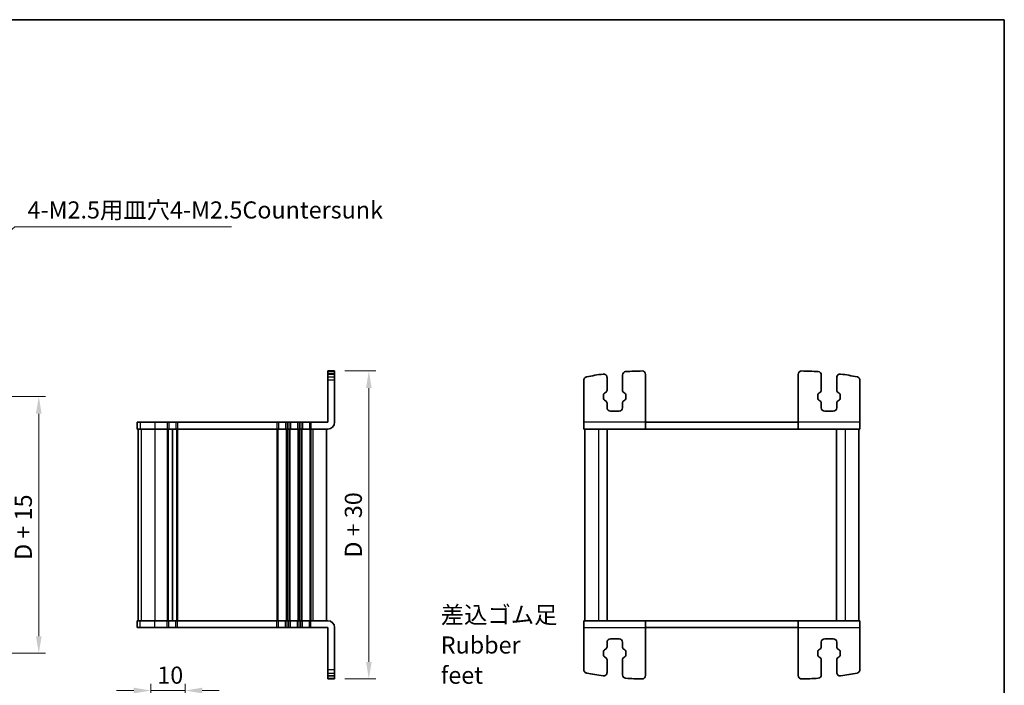
# Model space of a CAD drawing. Units: millimetres. Extents: x 22 to 2408, y 12 to 434.
# Drawn here: x 917 to 1205, y 239 to 434 of the extents above; entities that cross this region are included whole.
import ezdxf

# ---------------------------------------------------------------- set-up
doc = ezdxf.new("R2010")
doc.units = ezdxf.units.MM
doc.header["$LTSCALE"] = 1.5
doc.layers.get('Defpoints').update_dxf_attribs({"lineweight": 25})
for name, color, linetype, lineweight in [('Border (ISO)', 7, 'Continuous', 35), ('Dimension (ISO)', 7, 'Continuous', 18), ('Dimension (ISO) @ 1', 7, 'Continuous', 18), ('Symbol (ISO)', 7, 'Continuous', 18), ('Visible (ISO)', 7, 'Continuous', 35), ('Visible Narrow (ISO)', 7, 'Continuous', 25)]:
    doc.layers.add(name, color=color, linetype=linetype, lineweight=lineweight)
doc.styles.add('Note Text (TK)', font='MS PGothic.ttf')
doc.dimstyles.new('Default - Method 1b (TK)', dxfattribs={"dimscale": 1.5, "dimtxt": 2.5, "dimasz": 2.5, "dimexe": 1, "dimexo": 1.5, "dimgap": 1, "dimtad": 1, "dimtoh": 1, "dimrnd": 1e-08, "dimdsep": 46, "dimtxsty": 'Note Text (TK)', "dimcen": 0.09, "dimdle": 5, "dimclrd": 100, "dimclre": 100, "dimclrt": 7, "dimadec": 1, "dimazin": 1, "dimtfac": 1, "dimtmove": 0, "dimatfit": 3, "dimfxl": 0, "dimtolj": 1, "dimlwd": -1, "dimlwe": -1, "dimarcsym": 0})
doc.dimstyles.new('Default - Method 1b (TK)$7', dxfattribs={"dimscale": 1.5, "dimtxt": 2.5, "dimasz": 2.5, "dimexe": 1, "dimexo": 1.5, "dimgap": 1, "dimtad": 1, "dimtoh": 1, "dimrnd": 1e-08, "dimdsep": 46, "dimtxsty": 'Note Text (TK)', "dimcen": 0.09, "dimdle": 5, "dimclrd": 256, "dimclre": 100, "dimclrt": 7, "dimadec": 1, "dimazin": 1, "dimtfac": 1, "dimtmove": 0, "dimatfit": 3, "dimfxl": 0, "dimtolj": 1, "dimlwd": -1, "dimlwe": -1, "dimarcsym": 0})

# ---------------------------------------------------------------- blocks, each defined once
blk = doc.blocks.new('図面枠 tk図枠')
at = {"layer": 'Border (ISO)'}
for p, q in [((14.5, 289), (405.5, 289)), ((405.5, 289), (405.5, 8))]:
    blk.add_line(p, q, dxfattribs=at)
blk = doc.blocks.new('*D65')
at = {"layer": 'Defpoints', "color": 0, "transparency": 16777216}
for p in [(965.43, 237.5), (955.43, 223.38), (965.43, 223.38)]:
    blk.add_point(p, dxfattribs=at)
at = {"layer": 'Dimension (ISO)', "color": 100, "transparency": 16777216}
for p, q in [((955.43, 226.38), (955.43, 239.5)), ((965.43, 226.38), (965.43, 239.5)), ((950.43, 237.5), (945.43, 237.5)), ((955.43, 237.5), (965.43, 237.5)), ((970.43, 237.5), (975.43, 237.5))]:
    blk.add_line(p, q, dxfattribs=at)
for points in [[(950.43, 238.33), (950.43, 236.67), (955.43, 237.5)], [(970.43, 238.33), (970.43, 236.67), (965.43, 237.5)]]:
    blk.add_solid(points, dxfattribs=at)
at = {"layer": 'Dimension (ISO)', "color": 7, "transparency": 16777216, "insert": (957.31, 242), "char_height": 5, "attachment_point": 4, "style": 'Note Text (TK)'}
blk.add_mtext('\\A1;10', dxfattribs=at)
blk = doc.blocks.new('*D80')
at = {"layer": 'Defpoints', "color": 0, "transparency": 16777216}
for p in [(897.24, 323.38), (897.24, 248.38), (922.69, 248.38)]:
    blk.add_point(p, dxfattribs=at)
at = {"layer": 'Dimension (ISO)', "color": 100, "transparency": 16777216}
for p, q in [((900.24, 323.38), (924.69, 323.38)), ((922.69, 318.38), (922.69, 253.38)), ((900.24, 248.38), (924.69, 248.38))]:
    blk.add_line(p, q, dxfattribs=at)
for points in [[(921.85, 318.38), (923.52, 318.38), (922.69, 323.38)], [(921.85, 253.38), (923.52, 253.38), (922.69, 248.38)]]:
    blk.add_solid(points, dxfattribs=at)
at = {"layer": 'Dimension (ISO)', "color": 7, "transparency": 16777216, "insert": (918.17, 275.67), "char_height": 5, "attachment_point": 4, "rotation": 90, "style": 'Note Text (TK)'}
blk.add_mtext('\\A1;D + 15', dxfattribs=at)
blk = doc.blocks.new('*D93')
at = {"layer": 'Defpoints', "color": 0, "transparency": 16777216}
for p in [(1009.11, 330.88), (1009.11, 240.88), (1019.11, 240.88)]:
    blk.add_point(p, dxfattribs=at)
at = {"layer": 'Dimension (ISO)', "color": 100, "transparency": 16777216}
for p, q in [((1012.11, 330.88), (1021.11, 330.88)), ((1019.11, 325.88), (1019.11, 245.88)), ((1012.11, 240.88), (1021.11, 240.88))]:
    blk.add_line(p, q, dxfattribs=at)
for points in [[(1018.28, 325.88), (1019.94, 325.88), (1019.11, 330.88)], [(1018.28, 245.88), (1019.94, 245.88), (1019.11, 240.88)]]:
    blk.add_solid(points, dxfattribs=at)
at = {"layer": 'Dimension (ISO)', "color": 7, "transparency": 16777216, "insert": (1014.59, 285.88), "char_height": 5, "attachment_point": 5, "rotation": 90, "style": 'Note Text (TK)'}
blk.add_mtext('\\A1;D + 30', dxfattribs=at)

msp = doc.modelspace()

# ---------------------------------------------------------------- linework, layer by layer
at = {"layer": 'Visible (ISO)'}
for p, q in [((1007.1088, 315.8801), (1007.1088, 330.8801)), ((1009.1088, 330.8801), (1007.1088, 330.8801)), ((1009.1088, 315.8801), (1009.1088, 330.8801)), ((1007.1088, 329.9842), (1009.1088, 329.9842)), ((1081.9386, 315.8801), (1081.9386, 328.1731)), ((1088.6886, 325.2956), (1088.6886, 328.9842)), ((1093.1886, 329.6714), (1093.1886, 325.2956)), ((1099.9386, 315.8801), (1099.9386, 329.8705)), ((1144.5386, 315.8801), (1144.5386, 329.8705)), ((1151.2886, 329.6714), (1151.2886, 325.2956)), ((1155.7886, 325.2956), (1155.7886, 328.9842)), ((1162.5386, 315.8801), (1162.5386, 328.1731)), ((1087.6886, 322.7846), (1087.6886, 323.9755)), ((1087.9462, 324.4129), (1088.2764, 324.5959)), ((1088.2764, 322.1642), (1087.9462, 322.3473)), ((1093.6007, 324.5959), (1093.931, 324.4129)), ((1093.931, 322.3473), (1093.6007, 322.1642)), ((1094.1886, 323.9755), (1094.1886, 322.7846)), ((1150.2886, 323.9755), (1150.2886, 322.7846)), ((1150.8764, 324.5959), (1150.5461, 324.4129)), ((1150.5461, 322.3473), (1150.8764, 322.1642)), ((1156.531, 324.4129), (1156.2007, 324.5959)), ((1156.2007, 322.1642), (1156.531, 322.3473)), ((1156.7886, 322.7846), (1156.7886, 323.9755)), ((1088.6886, 320.1301), (1088.6886, 321.4645)), ((1093.1886, 321.4645), (1093.1886, 320.1301)), ((1151.2886, 321.4645), (1151.2886, 320.1301)), ((1155.7886, 320.1301), (1155.7886, 321.4645)), ((1092.1886, 319.1301), (1089.6886, 319.1301)), ((1152.2886, 319.1301), (1154.7886, 319.1301)), ((951.4262, 315.8801), (951.436, 315.8801)), ((951.4262, 315.8801), (951.4262, 313.8801)), ((951.436, 313.8801), (951.4262, 313.8801)), ((952.3102, 315.8801), (951.436, 315.8801)), ((951.436, 313.8801), (952.3102, 313.8801)), ((951.7088, 313.8801), (951.7088, 257.8801)), ((951.7262, 313.8801), (951.7262, 257.8801)), ((952.3102, 315.8801), (956.5572, 315.8801)), ((956.5572, 313.8801), (952.3102, 313.8801)), ((960.2088, 315.8801), (956.5572, 315.8801)), ((956.5572, 313.8801), (960.2088, 313.8801)), ((960.2088, 315.8801), (960.6888, 315.8801)), ((960.6888, 313.8801), (960.2088, 313.8801)), ((962.7288, 315.8801), (960.6888, 315.8801)), ((960.6888, 313.8801), (962.7288, 313.8801)), ((961.7088, 313.8801), (961.7088, 257.8801)), ((961.7088, 313.8801), (961.7088, 257.8801)), ((962.7288, 315.8801), (963.2088, 315.8801)), ((963.2088, 313.8801), (962.7288, 313.8801)), ((992.2088, 315.8801), (963.2088, 315.8801)), ((963.2088, 313.8801), (992.2088, 313.8801)), ((992.2088, 315.8801), (992.6888, 315.8801)), ((992.6888, 313.8801), (992.2088, 313.8801)), ((994.7288, 315.8801), (992.6888, 315.8801)), ((992.6888, 313.8801), (994.7288, 313.8801)), ((994.7288, 315.8801), (995.2088, 315.8801)), ((995.2088, 313.8801), (994.7288, 313.8801)), ((995.7088, 315.8801), (995.2088, 315.8801)), ((995.2088, 313.8801), (995.7088, 313.8801)), ((995.7088, 315.8801), (996.1888, 315.8801)), ((996.1888, 313.8801), (995.7088, 313.8801)), ((998.2288, 315.8801), (996.1888, 315.8801)), ((996.1888, 313.8801), (998.2288, 313.8801)), ((998.2288, 315.8801), (998.7088, 315.8801)), ((998.7088, 313.8801), (998.2288, 313.8801)), ((999.2088, 315.8801), (998.7088, 315.8801)), ((998.7088, 313.8801), (999.2088, 313.8801)), ((999.2088, 315.8801), (999.6888, 315.8801)), ((999.6888, 313.8801), (999.2088, 313.8801)), ((1001.7288, 315.8801), (999.6888, 315.8801)), ((999.6888, 313.8801), (1001.7288, 313.8801)), ((1001.7288, 315.8801), (1002.2088, 315.8801)), ((1002.2088, 313.8801), (1001.7288, 313.8801)), ((1007.1088, 315.8801), (1002.2088, 315.8801)), ((1002.2088, 313.8801), (1007.1088, 313.8801)), ((1006.7088, 313.8801), (1006.7088, 257.8801)), ((1081.9386, 313.8801), (1081.9386, 315.8801)), ((1081.9386, 313.8801), (1099.9386, 313.8801)), ((1082.2386, 313.8801), (1082.2386, 257.8801)), ((1088.7386, 313.8801), (1088.7386, 257.8801)), ((1099.9386, 315.8801), (1144.5386, 315.8801)), ((1099.9386, 315.8801), (1099.9386, 313.8801)), ((1144.5386, 313.8801), (1099.9386, 313.8801)), ((1144.5386, 313.8801), (1144.5386, 315.8801)), ((1144.5386, 313.8801), (1162.5386, 313.8801)), ((1155.7386, 313.8801), (1155.7386, 257.8801)), ((1162.2386, 313.8801), (1162.2386, 257.8801)), ((951.4262, 257.8801), (951.436, 257.8801)), ((951.4262, 255.8801), (951.4262, 257.8801)), ((952.3101, 257.8801), (951.436, 257.8801)), ((952.3101, 257.8801), (956.5572, 257.8801)), ((960.2088, 257.8801), (956.5572, 257.8801)), ((960.2088, 257.8801), (960.6888, 257.8801)), ((962.7288, 257.8801), (960.6888, 257.8801)), ((962.7288, 257.8801), (963.2088, 257.8801)), ((992.2088, 257.8801), (963.2088, 257.8801)), ((992.2088, 257.8801), (992.6888, 257.8801)), ((994.7288, 257.8801), (992.6888, 257.8801)), ((994.7288, 257.8801), (995.2088, 257.8801)), ((995.7088, 257.8801), (995.2088, 257.8801)), ((995.7088, 257.8801), (996.1888, 257.8801)), ((998.2288, 257.8801), (996.1888, 257.8801)), ((998.2288, 257.8801), (998.7088, 257.8801)), ((999.2088, 257.8801), (998.7088, 257.8801)), ((999.2088, 257.8801), (999.6888, 257.8801)), ((1001.7288, 257.8801), (999.6888, 257.8801)), ((1001.7288, 257.8801), (1002.2088, 257.8801)), ((1007.1088, 257.8801), (1002.2088, 257.8801)), ((1099.9386, 257.8801), (1081.9386, 257.8801)), ((1099.9386, 257.8801), (1144.5386, 257.8801)), ((1162.5386, 257.8801), (1144.5386, 257.8801)), ((951.436, 255.8801), (951.4262, 255.8801)), ((951.436, 255.8801), (952.3101, 255.8801)), ((956.5572, 255.8801), (952.3101, 255.8801)), ((956.5572, 255.8801), (960.2088, 255.8801)), ((960.6888, 255.8801), (960.2088, 255.8801)), ((960.6888, 255.8801), (962.7288, 255.8801)), ((963.2088, 255.8801), (962.7288, 255.8801)), ((963.2088, 255.8801), (992.2088, 255.8801)), ((992.6888, 255.8801), (992.2088, 255.8801)), ((992.6888, 255.8801), (994.7288, 255.8801)), ((995.2088, 255.8801), (994.7288, 255.8801)), ((995.2088, 255.8801), (995.7088, 255.8801)), ((996.1888, 255.8801), (995.7088, 255.8801)), ((996.1888, 255.8801), (998.2288, 255.8801)), ((998.7088, 255.8801), (998.2288, 255.8801)), ((998.7088, 255.8801), (999.2088, 255.8801)), ((999.6888, 255.8801), (999.2088, 255.8801)), ((999.6888, 255.8801), (1001.7288, 255.8801)), ((1002.2088, 255.8801), (1001.7288, 255.8801)), ((1002.2088, 255.8801), (1007.1088, 255.8801)), ((1007.1088, 255.8801), (1007.1088, 240.8801)), ((1009.1088, 255.8801), (1009.1088, 240.8801)), ((1081.9386, 255.8801), (1081.9386, 243.587)), ((1099.9386, 255.8801), (1099.9386, 241.8896)), ((1144.5386, 255.8801), (1099.9386, 255.8801)), ((1144.5386, 255.8801), (1144.5386, 241.8896)), ((1162.5386, 255.8801), (1162.5386, 243.587)), ((1088.6886, 251.6301), (1088.6886, 250.2956)), ((1092.1886, 252.6301), (1089.6886, 252.6301)), ((1093.1886, 250.2956), (1093.1886, 251.6301)), ((1151.2886, 250.2956), (1151.2886, 251.6301)), ((1152.2886, 252.6301), (1154.7886, 252.6301)), ((1155.7886, 251.6301), (1155.7886, 250.2956)), ((1087.6886, 248.9755), (1087.6886, 247.7846)), ((1088.2764, 249.5959), (1087.9462, 249.4129)), ((1093.931, 249.4129), (1093.6007, 249.5959)), ((1094.1886, 247.7846), (1094.1886, 248.9755)), ((1150.2886, 247.7846), (1150.2886, 248.9755)), ((1150.5461, 249.4129), (1150.8764, 249.5959)), ((1156.2007, 249.5959), (1156.531, 249.4129)), ((1156.7886, 248.9755), (1156.7886, 247.7846)), ((1087.9462, 247.3473), (1088.2764, 247.1642)), ((1088.6886, 246.4645), (1088.6886, 242.7759)), ((1093.1886, 242.0887), (1093.1886, 246.4645)), ((1093.6007, 247.1642), (1093.931, 247.3473)), ((1150.8764, 247.1642), (1150.5461, 247.3473)), ((1151.2886, 242.0887), (1151.2886, 246.4645)), ((1155.7886, 246.4645), (1155.7886, 242.7759)), ((1156.531, 247.3473), (1156.2007, 247.1642)), ((1007.1088, 241.7759), (1009.1088, 241.7759)), ((1009.1088, 240.8801), (1007.1088, 240.8801))]:
    msp.add_line(p, q, dxfattribs=at)
for centre, radius, start, end in [((1100.2893, 240.8808), 90, 90.86958, 93.930549), ((1098.9386, 329.8705), 1, 0, 90.86958), ((1145.5386, 329.8705), 1, 89.13042, 180), ((1144.1879, 240.8808), 90, 86.069451, 89.13042), ((1100.2893, 240.8808), 90, 98.139338, 101.241903), ((1087.6886, 328.9842), 1, 0, 98.139338), ((1094.1886, 329.6714), 1, 93.930549, 180), ((1150.2886, 329.6714), 1, 0, 86.069451), ((1156.7886, 328.9842), 1, 81.860662, 180), ((1144.1879, 240.8808), 90, 78.758097, 81.860662), ((1087.8886, 325.2956), 0.8, 299, 0), ((1093.9886, 325.2956), 0.8, 180, 241), ((1150.4886, 325.2956), 0.8, 299, 0), ((1156.5886, 325.2956), 0.8, 180, 241), ((1088.1886, 323.9755), 0.5, 119, 180), ((1088.1886, 322.7846), 0.5, 180, 241), ((1087.8886, 321.4645), 0.8, 0, 61), ((1093.9886, 321.4645), 0.8, 119, 180), ((1093.6886, 323.9755), 0.5, 0, 61), ((1093.6886, 322.7846), 0.5, 299, 0), ((1150.7886, 323.9755), 0.5, 119, 180), ((1150.7886, 322.7846), 0.5, 180, 241), ((1150.4886, 321.4645), 0.8, 0, 61), ((1156.5886, 321.4645), 0.8, 119, 180), ((1156.2886, 323.9755), 0.5, 0, 61), ((1156.2886, 322.7846), 0.5, 299, 0), ((1089.6886, 320.1301), 1, 180, 270), ((1092.1886, 320.1301), 1, 270, 0), ((1152.2886, 320.1301), 1, 180, 270), ((1154.7886, 320.1301), 1, 270, 0), ((1007.1088, 315.8801), 2, 270, 0), ((1007.1088, 255.8801), 2, 0, 90), ((1087.8886, 250.2956), 0.8, 299, 0), ((1089.6886, 251.6301), 1, 90, 180), ((1092.1886, 251.6301), 1, 0, 90), ((1093.9886, 250.2956), 0.8, 180, 241), ((1150.4886, 250.2956), 0.8, 299, 0), ((1152.2886, 251.6301), 1, 90, 180), ((1154.7886, 251.6301), 1, 0, 90), ((1156.5886, 250.2956), 0.8, 180, 241), ((1088.1886, 248.9755), 0.5, 119, 180), ((1088.1886, 247.7846), 0.5, 180, 241), ((1093.6886, 248.9755), 0.5, 0, 61), ((1093.6886, 247.7846), 0.5, 299, 0), ((1150.7886, 248.9755), 0.5, 119, 180), ((1150.7886, 247.7846), 0.5, 180, 241), ((1156.2886, 248.9755), 0.5, 0, 61), ((1156.2886, 247.7846), 0.5, 299, 0), ((1087.8886, 246.4645), 0.8, 0, 61), ((1093.9886, 246.4645), 0.8, 119, 180), ((1150.4886, 246.4645), 0.8, 0, 61), ((1156.5886, 246.4645), 0.8, 119, 180), ((1100.2893, 330.8794), 90, 258.758097, 261.860662), ((1087.6886, 242.7759), 1, 261.860662, 0), ((1094.1886, 242.0887), 1, 180, 266.069451), ((1098.9386, 241.8896), 1, 269.13042, 0), ((1145.5386, 241.8896), 1, 180, 270.86958), ((1150.2886, 242.0887), 1, 273.930549, 0), ((1156.7886, 242.7759), 1, 180, 278.139338), ((1144.1879, 330.8794), 90, 278.139338, 281.241903), ((1100.2893, 330.8794), 90, 266.069451, 269.13042), ((1144.1879, 330.8794), 90, 270.86958, 273.930549)]:
    msp.add_arc(centre, radius, start, end, dxfattribs=at)
for centre, major_axis, start_param, end_param in [((1162.5386, 315.8801), (0, -2), 0.11635915, 1.62937225), ((1081.9386, 255.8801), (0, 2), 4.71238898, 6.2831853), ((1099.9386, 255.8801), (0, 2), 4.71238898, 6.27375736), ((1144.5386, 255.8801), (0, 2), 4.71249315, 6.28339367), ((1162.5386, 255.8801), (0, 2), 4.71238898, 6.28672022)]:
    msp.add_ellipse(centre, major_axis=major_axis, ratio=0.00001, start_param=start_param, end_param=end_param, dxfattribs=at)
for points in [[(1081.9386, 328.1731), (1081.9386, 328.3033), (1081.964, 328.4323), (1082.0629, 328.6732), (1082.1354, 328.7829), (1082.2967, 328.9463), (1082.3768, 329.0063), (1082.5519, 329.1007), (1082.6461, 329.1345), (1082.7436, 329.1539)], [(1162.5386, 328.1731), (1162.5386, 328.3033), (1162.5131, 328.4323), (1162.4142, 328.6732), (1162.3418, 328.7829), (1162.1804, 328.9463), (1162.1004, 329.0063), (1161.9252, 329.1007), (1161.8311, 329.1345), (1161.7335, 329.1539)], [(1081.9386, 243.587), (1081.9386, 243.4568), (1081.964, 243.3279), (1082.0629, 243.0869), (1082.1354, 242.9773), (1082.2967, 242.8138), (1082.3768, 242.7538), (1082.5519, 242.6595), (1082.6461, 242.6256), (1082.7436, 242.6062)], [(1162.5386, 243.587), (1162.5386, 243.4568), (1162.5131, 243.3279), (1162.4142, 243.0869), (1162.3418, 242.9773), (1162.1804, 242.8138), (1162.1004, 242.7538), (1161.9252, 242.6595), (1161.8311, 242.6256), (1161.7335, 242.6062)]]:
    msp.add_open_spline(points, degree=3, knots=[0, 0, 0, 0, 0.039064447, 0.039064447, 0.078128895, 0.078128895, 0.107971421, 0.107971421, 0.137813947, 0.137813947, 0.137813947, 0.137813947], dxfattribs=at)
at = {"layer": 'Visible Narrow (ISO)'}
for p, q in [((1009.1088, 330.8704), (1007.1088, 330.8704)), ((1007.1088, 330.6691), (1009.1088, 330.6691)), ((1007.1088, 329.9742), (1009.1088, 329.9742)), ((1009.1088, 328.1731), (1007.1088, 328.1731)), ((951.436, 315.8801), (951.436, 313.8801)), ((951.7323, 313.8801), (951.7323, 257.8801)), ((952.3102, 315.8801), (952.3102, 313.8801)), ((952.6065, 313.8801), (952.6065, 257.8801)), ((956.5572, 315.8801), (956.5572, 313.8801)), ((956.5572, 313.8801), (956.5572, 257.8801)), ((960.2088, 315.8801), (960.2088, 313.8801)), ((960.2088, 313.8801), (960.2088, 257.8801)), ((960.5088, 313.8801), (960.5088, 257.8801)), ((960.6888, 315.8801), (960.6888, 313.8801)), ((962.7288, 315.8801), (962.7288, 313.8801)), ((962.9088, 313.8801), (962.9088, 257.8801)), ((963.2088, 315.8801), (963.2088, 313.8801)), ((963.2088, 313.8801), (963.2088, 257.8801)), ((992.2088, 315.8801), (992.2088, 313.8801)), ((992.2088, 313.8801), (992.2088, 257.8801)), ((992.5088, 313.8801), (992.5088, 257.8801)), ((992.6888, 315.8801), (992.6888, 313.8801)), ((994.7288, 315.8801), (994.7288, 313.8801)), ((994.9088, 313.8801), (994.9088, 257.8801)), ((995.2088, 315.8801), (995.2088, 313.8801)), ((995.2088, 313.8801), (995.2088, 257.8801)), ((995.7088, 315.8801), (995.7088, 313.8801)), ((995.7088, 313.8801), (995.7088, 257.8801)), ((996.0088, 313.8801), (996.0088, 257.8801)), ((996.1888, 315.8801), (996.1888, 313.8801)), ((998.2288, 315.8801), (998.2288, 313.8801)), ((998.4088, 313.8801), (998.4088, 257.8801)), ((998.7088, 315.8801), (998.7088, 313.8801)), ((998.7088, 313.8801), (998.7088, 257.8801)), ((999.2088, 315.8801), (999.2088, 313.8801)), ((999.2088, 313.8801), (999.2088, 257.8801)), ((999.5088, 313.8801), (999.5088, 257.8801)), ((999.6888, 315.8801), (999.6888, 313.8801)), ((1001.7288, 315.8801), (1001.7288, 313.8801)), ((1001.9088, 313.8801), (1001.9088, 257.8801)), ((1002.2088, 315.8801), (1002.2088, 313.8801)), ((1002.2088, 313.8801), (1002.2088, 257.8801)), ((1002.7088, 313.8801), (1002.7088, 257.8801)), ((1099.9386, 315.8801), (1081.9386, 315.8801)), ((1086.2386, 313.8801), (1086.2386, 257.8801)), ((1162.5386, 315.8801), (1144.5386, 315.8801)), ((1158.2386, 313.8801), (1158.2386, 257.8801)), ((951.436, 255.8801), (951.436, 257.8801)), ((952.3101, 255.8801), (952.3101, 257.8801)), ((956.5572, 255.8801), (956.5572, 257.8801)), ((960.2088, 255.8801), (960.2088, 257.8801)), ((960.6888, 255.8801), (960.6888, 257.8801)), ((962.7288, 255.8801), (962.7288, 257.8801)), ((963.2088, 255.8801), (963.2088, 257.8801)), ((992.2088, 255.8801), (992.2088, 257.8801)), ((992.6888, 255.8801), (992.6888, 257.8801)), ((994.7288, 255.8801), (994.7288, 257.8801)), ((995.2088, 255.8801), (995.2088, 257.8801)), ((995.7088, 255.8801), (995.7088, 257.8801)), ((996.1888, 255.8801), (996.1888, 257.8801)), ((998.2288, 255.8801), (998.2288, 257.8801)), ((998.7088, 255.8801), (998.7088, 257.8801)), ((999.2088, 255.8801), (999.2088, 257.8801)), ((999.6888, 255.8801), (999.6888, 257.8801)), ((1001.7288, 255.8801), (1001.7288, 257.8801)), ((1002.2088, 255.8801), (1002.2088, 257.8801)), ((1081.9386, 255.8801), (1099.9386, 255.8801)), ((1144.5386, 255.8801), (1162.5386, 255.8801)), ((1009.1088, 243.587), (1007.1088, 243.587)), ((1007.1088, 241.786), (1009.1088, 241.786)), ((1007.1088, 241.0911), (1009.1088, 241.0911)), ((1009.1088, 240.8898), (1007.1088, 240.8898))]:
    msp.add_line(p, q, dxfattribs=at)
for points in [[(1007.1088, 329.1539), (1007.4421, 329.1539), (1007.7754, 329.1539), (1008.1088, 329.1539), (1008.4421, 329.1539), (1008.7754, 329.1539), (1009.1088, 329.1539)], [(1007.1088, 242.6062), (1007.4421, 242.6062), (1007.7754, 242.6062), (1008.1088, 242.6062), (1008.4421, 242.6062), (1008.7754, 242.6062), (1009.1088, 242.6062)]]:
    msp.add_open_spline(points, degree=3, knots=[0.044999968, 0.044999968, 0.044999968, 0.044999968, 0.144999969, 0.144999969, 0.144999969, 0.244999968, 0.244999968, 0.244999968, 0.244999968], dxfattribs=at)

# ---------------------------------------------------------------- block references
at = {"xscale": 1.5, "yscale": 1.5, "zscale": 1.5}
msp.add_blockref('図面枠 tk図枠', (596.5, 0), dxfattribs=at)

# ---------------------------------------------------------------- texts
at = {"layer": 'Symbol (ISO)', "color": 7, "char_height": 5, "attachment_point": 7, "line_spacing_factor": 1.058182, "style": 'Note Text (TK)'}
for s, insert, width in [('4-M2.5用皿穴4-M2.5Countersunk', (919.3918, 373.8505), 61.666665), ('{\\fＭＳ Ｐゴシック|b0|i0;差込ゴム足\\P\\fＭＳ Ｐゴシック|b0|i0;Rubber feet}', (1040.1092, 239.491), 36.871345)]:
    msp.add_mtext(s, dxfattribs=dict(at, insert=insert, width=width))

# ---------------------------------------------------------------- dimensions: what is measured, and where the dimension line sits
at = {"layer": 'Dimension (ISO) @ 1', "color": 100, "true_color": 0x00ff3f}
dim = msp.add_linear_dim(base=(1019.1088, 240.8801), p1=(1009.1088, 330.8801), p2=(1009.1088, 240.8801), angle=90, text='D + 30', dimstyle='Default - Method 1b (TK)', override={"dimscale": 1, "dimtxt": 5, "dimasz": 5, "dimexe": 2, "dimexo": 3, "dimgap": 2, "dimtoh": 0, "dimpost": '', "dimcen": 0.18, "dimtix": 0, "dimtofl": 0, "dimtmove": 0, "dimatfit": 1}, dxfattribs=at)
dim.commit()
dim.dimension.update_dxf_attribs({"geometry": '*D93', "text_midpoint": (1014.5946, 285.8801)})
dim = msp.add_linear_dim(base=(922.6871, 248.3801), p1=(897.2371, 323.3801), p2=(897.2371, 248.3801), angle=90, text='D + 15', dimstyle='Default - Method 1b (TK)', override={"dimscale": 1, "dimtxt": 5, "dimasz": 5, "dimexe": 2, "dimexo": 3, "dimgap": 2, "dimtoh": 0, "dimpost": '', "dimcen": 0.18, "dimtix": 0, "dimtofl": 0, "dimtmove": 0, "dimatfit": 1}, dxfattribs=at)
dim.commit()
dim.dimension.update_dxf_attribs({"geometry": '*D80', "text_midpoint": (922.6871, 285.2756), "dimtype": 128})
dim = msp.add_linear_dim(base=(965.4324, 237.5014), p1=(955.4324, 223.3771), p2=(965.4324, 223.3771), angle=180, dimstyle='Default - Method 1b (TK)', override={"dimscale": 1, "dimtxt": 5, "dimasz": 5, "dimexe": 2, "dimexo": 3, "dimgap": 2, "dimtoh": 0, "dimcen": 0.18, "dimtix": 0, "dimtofl": 1, "dimtmove": 0, "dimatfit": 1}, dxfattribs=at)
dim.commit()
dim.dimension.update_dxf_attribs({"geometry": '*D65', "text_midpoint": (960.4324, 237.5014), "dimtype": 128})

# ---------------------------------------------------------------- leaders
at = {"layer": 'Symbol (ISO)', "color": 100, "true_color": 0x00ff40, "annotation_type": 0, "has_hookline": 1, "hookline_direction": 0, "text_width": 59.5739}
msp.add_leader([(898.9191, 358.4253), (915.6418, 373.0171), (919.3918, 373.0171)], dimstyle='Default - Method 1b (TK)$7', override={"dimgap": 0, "dimtad": 1}, dxfattribs=at)

doc.saveas('drawing.dxf')
